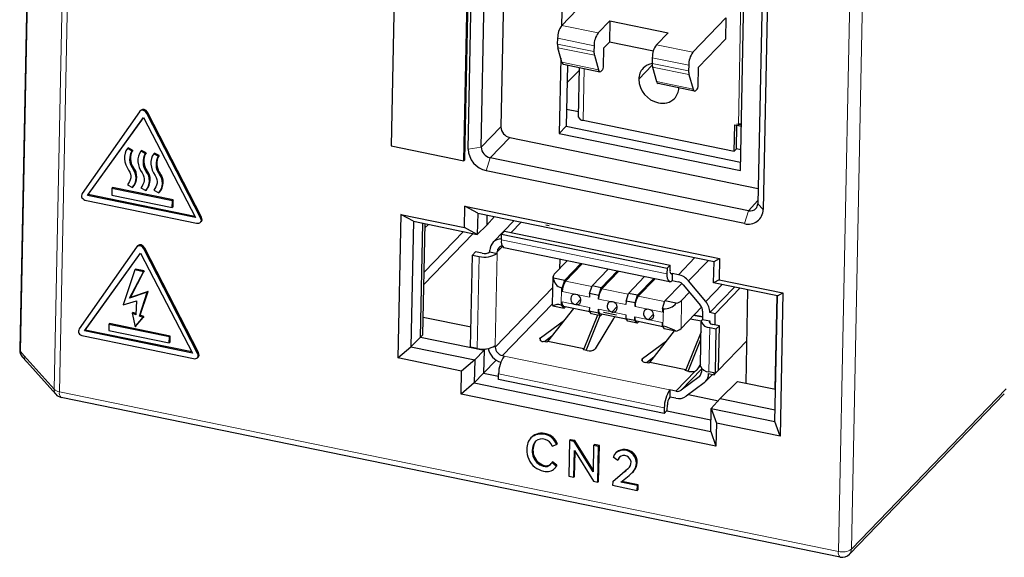
# Model space of a CAD drawing. Units: millimetres. Extents: x 54 to 474, y 40 to 337.
# Drawn here: x 209 to 234, y 145 to 158 of the extents above; entities that cross this region are included whole.
import ezdxf

# ---------------------------------------------------------------- set-up
doc = ezdxf.new("R2010")
doc.units = ezdxf.units.MM
doc.header["$MEASUREMENT"] = 0
doc.layers.add('Layer0000', color=7, linetype='Continuous', lineweight=25)

msp = doc.modelspace()

# ---------------------------------------------------------------- linework, layer by layer
at = {"layer": 'Layer0000', "lineweight": 18}
for p, q in [((230.625, 202.763), (229.445, 144.996)), ((230.953, 202.817), (229.772, 145.05)), ((209.773, 199.638), (208.76, 150.046)), ((210.624, 198.69), (209.611, 149.096)), ((209.745, 149.033), (210.758, 198.625)), ((226.915, 155.763), (227.366, 177.876)), ((222.448, 158.291), (223.368, 158.103)), ((223.266, 157.778), (222.346, 157.967)), ((223.263, 157.631), (222.343, 157.82)), ((223.273, 157.538), (222.352, 157.727)), ((224.841, 157.801), (225.762, 157.612)), ((223.374, 157.173), (222.453, 157.362)), ((225.66, 157.287), (224.739, 157.476)), ((223.015, 157.204), (222.988, 155.894)), ((224.738, 157.285), (224.396, 156.931)), ((224.736, 157.329), (225.657, 157.141)), ((224.746, 157.236), (225.666, 157.047)), ((224.847, 156.871), (225.768, 156.683)), ((220.413, 155.218), (220.911, 155.73)), ((220.639, 154.947), (221.136, 155.459)), ((220.413, 155.218), (220.083, 155.165)), ((220.639, 154.947), (220.537, 154.62)), ((211.62, 154.694), (211.601, 154.674)), ((211.959, 154.623), (211.94, 154.603)), ((212.287, 154.558), (212.268, 154.538)), ((227.172, 153.608), (227.408, 153.864)), ((227.406, 153.785), (227.541, 153.636)), ((227.172, 153.608), (227.069, 153.282)), ((221.425, 153.321), (221.171, 153.058)), ((218.96, 151.746), (220.205, 153.032)), ((218.966, 152.055), (219.96, 153.082)), ((220.948, 152.706), (220.817, 152.57)), ((225.11, 152.015), (220.921, 152.874)), ((220.358, 152.454), (220.31, 150.127)), ((220.816, 152.529), (220.769, 150.202)), ((225.398, 151.991), (225.814, 152.422)), ((226.157, 152.351), (225.656, 151.832)), ((225.196, 152.032), (225.244, 152.022)), ((222.224, 151.669), (220.768, 150.161)), ((222.44, 151.659), (222.431, 151.22)), ((223.209, 151.688), (222.543, 151.825)), ((224.13, 151.5), (223.464, 151.636)), ((226.508, 151.74), (226.092, 151.309)), ((223.152, 151.423), (222.462, 151.565)), ((225.05, 151.311), (224.385, 151.447)), ((222.216, 151.257), (220.948, 149.945)), ((222.456, 151.305), (223.147, 151.164)), ((222.932, 151.371), (222.802, 151.237)), ((224.073, 151.235), (223.382, 151.376)), ((223.852, 151.183), (223.722, 151.048)), ((224.993, 151.046), (224.303, 151.188)), ((225.48, 151.34), (225.465, 150.633)), ((223.377, 151.117), (224.067, 150.975)), ((224.298, 150.928), (224.988, 150.786)), ((224.773, 150.994), (224.643, 150.859)), ((225.009, 150.692), (225.018, 151.131)), ((226.169, 149.533), (226.192, 150.652)), ((221.91, 150.33), (221.912, 150.398)), ((208.853, 149.941), (208.76, 150.046)), ((209.611, 149.096), (208.853, 149.941)), ((220.994, 149.935), (225.184, 149.077)), ((224.488, 149.802), (224.49, 149.87)), ((225.955, 149.685), (225.88, 149.607)), ((220.852, 149.481), (225.041, 148.622)), ((225.835, 149.561), (225.337, 149.045)), ((225.98, 149.6), (225.469, 149.071)), ((229.445, 144.996), (209.745, 149.033)), ((229.772, 145.05), (233.69, 149.106)), ((222.002, 147.167), (221.982, 147.147)), ((224.064, 147.039), (224.044, 147.018))]:
    msp.add_line(p, q, dxfattribs=at)
at = {"layer": 'Layer0000', "lineweight": 25}
for p, q in [((209.755, 199.681), (208.741, 150.089)), ((218.633, 179.96), (218.134, 155.248)), ((219.975, 154.87), (220.48, 179.581)), ((219.994, 154.891), (220.5, 179.601)), ((220.083, 155.165), (220.577, 179.333)), ((220.413, 155.218), (220.907, 179.386)), ((221.397, 179.511), (220.911, 155.73)), ((226.966, 154.624), (227.449, 178.27)), ((227.9, 177.953), (227.406, 153.785)), ((228.035, 177.805), (227.541, 153.636)), ((222.786, 175.093), (222.442, 158.285)), ((222.448, 158.291), (222.827, 158.684)), ((223.368, 158.103), (223.665, 158.409)), ((223.665, 158.409), (223.654, 157.872)), ((223.665, 158.409), (225.138, 158.108)), ((226.6, 158.48), (225.762, 157.612)), ((226.6, 158.48), (226.589, 157.943)), ((225.138, 158.108), (224.841, 157.801)), ((222.343, 157.82), (222.346, 157.967)), ((223.654, 157.872), (223.513, 157.727)), ((224.765, 157.644), (223.654, 157.872)), ((225.907, 157.236), (226.589, 157.943)), ((222.453, 157.362), (222.352, 157.727)), ((223.266, 157.778), (223.263, 157.631)), ((223.503, 157.235), (223.513, 157.727)), ((222.425, 157.462), (222.386, 155.563)), ((223.273, 157.538), (223.374, 157.173)), ((224.739, 157.476), (224.736, 157.329)), ((222.491, 157.311), (223.412, 157.122)), ((222.59, 157.291), (222.558, 155.742)), ((222.581, 156.838), (222.89, 157.154)), ((222.891, 157.229), (222.866, 155.979)), ((223.457, 157.143), (223.483, 157.17)), ((224.746, 157.236), (224.847, 156.871)), ((225.66, 157.287), (225.657, 157.141)), ((225.897, 156.744), (225.907, 157.236)), ((225.666, 157.047), (225.768, 156.683)), ((225.806, 156.632), (224.885, 156.82)), ((225.851, 156.653), (225.877, 156.679)), ((211.8, 156.142), (211.781, 156.122)), ((222.567, 156.178), (222.869, 156.116)), ((211.768, 156.106), (210.324, 154.043)), ((210.456, 153.994), (211.87, 155.96)), ((210.476, 154.014), (211.872, 155.956)), ((211.87, 155.96), (213.186, 153.434)), ((222.988, 155.894), (226.809, 155.111)), ((222.558, 155.742), (222.386, 155.563)), ((222.558, 155.742), (226.97, 154.837)), ((226.809, 155.111), (226.823, 155.782)), ((226.823, 155.782), (226.915, 155.763)), ((226.867, 155.171), (226.88, 155.771)), ((226.88, 155.798), (226.99, 155.816)), ((226.989, 155.776), (226.88, 155.798)), ((221.136, 155.459), (227.414, 154.173)), ((222.386, 155.563), (226.966, 154.624)), ((211.484, 155.201), (211.464, 155.181)), ((211.579, 155.122), (211.464, 155.181)), ((211.598, 155.142), (211.484, 155.201)), ((211.598, 155.142), (211.579, 155.122)), ((211.822, 155.13), (211.803, 155.109)), ((211.937, 155.071), (211.822, 155.13)), ((218.134, 155.248), (219.975, 154.87)), ((226.867, 155.171), (226.809, 155.111)), ((226.976, 155.149), (226.867, 155.171)), ((211.917, 155.051), (211.803, 155.109)), ((211.937, 155.071), (211.917, 155.051)), ((212.15, 155.065), (212.131, 155.044)), ((212.246, 154.985), (212.131, 155.044)), ((212.265, 155.005), (212.15, 155.065)), ((212.265, 155.005), (212.246, 154.985)), ((219.994, 154.891), (219.975, 154.87)), ((227.172, 153.608), (220.639, 154.947)), ((227.069, 153.282), (220.537, 154.62)), ((211.072, 154.173), (211.069, 154.002)), ((211.092, 154.193), (211.072, 154.173)), ((212.604, 153.859), (211.072, 154.173)), ((212.623, 153.88), (211.092, 154.193)), ((211.466, 154.26), (211.59, 154.194)), ((211.61, 154.214), (211.59, 154.194)), ((211.805, 154.189), (211.929, 154.122)), ((211.948, 154.143), (211.929, 154.122)), ((212.133, 154.124), (212.257, 154.057)), ((210.476, 154.014), (210.456, 153.994)), ((213.186, 153.434), (210.456, 153.994)), ((213.172, 153.461), (210.476, 154.014)), ((211.069, 154.002), (212.6, 153.688)), ((212.277, 154.077), (212.257, 154.057)), ((212.623, 153.88), (212.604, 153.859)), ((212.62, 153.708), (212.623, 153.88)), ((212.6, 153.688), (212.604, 153.859)), ((212.62, 153.708), (212.6, 153.688)), ((219.987, 153.182), (219.998, 153.719)), ((219.998, 153.719), (226.44, 152.399)), ((220.323, 153.547), (219.998, 153.719)), ((218.376, 153.512), (218.302, 149.887)), ((218.701, 153.34), (218.376, 153.512)), ((218.376, 153.512), (219.987, 153.182)), ((220.323, 153.547), (220.312, 153.01)), ((220.323, 153.547), (226.301, 152.322)), ((220.556, 153.499), (220.551, 153.246)), ((220.551, 153.246), (220.748, 153.46)), ((213.336, 153.336), (213.317, 153.315)), ((218.701, 153.34), (218.636, 150.166)), ((218.701, 153.34), (220.312, 153.01)), ((218.875, 150.412), (218.934, 153.292)), ((218.934, 150.471), (218.991, 153.281)), ((218.989, 153.172), (219.078, 153.263)), ((220.312, 153.01), (219.987, 153.182)), ((220.312, 153.01), (220.551, 153.246)), ((220.714, 152.81), (221.243, 153.358)), ((222.134, 153.228), (222.042, 153.246)), ((220.921, 152.874), (220.924, 153.012)), ((220.924, 153.012), (221.002, 153.093)), ((220.924, 153.012), (225.113, 152.154)), ((221.002, 153.093), (225.191, 152.235)), ((211.692, 152.683), (210.248, 150.619)), ((211.724, 152.718), (211.704, 152.698)), ((225.176, 151.814), (220.987, 152.672)), ((210.38, 150.57), (211.794, 152.537)), ((210.399, 150.59), (211.796, 152.533)), ((211.794, 152.537), (213.109, 150.011)), ((220.144, 150.161), (220.192, 152.488)), ((220.27, 152.569), (220.192, 152.488)), ((220.192, 152.488), (220.358, 152.454)), ((220.436, 152.535), (220.27, 152.569)), ((220.632, 152.567), (220.633, 152.607)), ((220.632, 152.567), (220.816, 152.529)), ((220.816, 152.529), (220.817, 152.57)), ((222.397, 152.383), (222.392, 152.14)), ((226.301, 152.322), (226.44, 152.399)), ((226.44, 152.399), (226.429, 151.862)), ((222.257, 152.001), (222.589, 152.344)), ((222.525, 151.849), (222.934, 152.273)), ((222.543, 151.825), (222.969, 152.266)), ((223.215, 151.708), (223.624, 152.132)), ((225.113, 152.154), (225.11, 152.015)), ((225.191, 152.235), (225.113, 152.154)), ((225.188, 152.096), (225.191, 152.235)), ((226.29, 151.785), (226.301, 152.322)), ((211.652, 152.11), (211.356, 151.232)), ((211.521, 151.397), (211.872, 152.064)), ((211.541, 151.418), (211.891, 152.085)), ((211.671, 152.13), (211.652, 152.11)), ((211.872, 152.064), (211.652, 152.11)), ((211.891, 152.085), (211.671, 152.13)), ((211.891, 152.085), (211.872, 152.064)), ((222.215, 151.235), (222.23, 151.942)), ((222.237, 151.908), (222.525, 151.849)), ((223.445, 151.661), (223.855, 152.084)), ((223.464, 151.636), (223.89, 152.077)), ((224.136, 151.519), (224.545, 151.943)), ((224.366, 151.472), (224.775, 151.896)), ((224.385, 151.447), (224.811, 151.888)), ((225.244, 152.022), (225.24, 151.843)), ((225.398, 151.991), (225.244, 152.022)), ((222.463, 151.654), (222.44, 151.659)), ((222.462, 151.565), (222.463, 151.654)), ((222.463, 151.654), (222.525, 151.849)), ((223.154, 151.513), (223.215, 151.708)), ((223.445, 151.661), (223.215, 151.708)), ((223.384, 151.466), (223.445, 151.661)), ((225.056, 151.33), (225.482, 151.771)), ((225.24, 151.843), (225.394, 151.812)), ((225.523, 151.732), (225.959, 151.209)), ((226.092, 151.309), (225.656, 151.832)), ((226.816, 151.677), (226.194, 151.034)), ((226.429, 151.862), (226.29, 151.785)), ((227.904, 151.454), (226.29, 151.785)), ((226.954, 151.649), (226.332, 151.005)), ((226.429, 151.862), (228.043, 151.531)), ((211.968, 151.548), (211.521, 151.397)), ((211.541, 151.418), (211.521, 151.397)), ((211.987, 151.568), (211.541, 151.418)), ((211.768, 150.945), (211.968, 151.548)), ((211.787, 150.965), (211.987, 151.568)), ((211.987, 151.568), (211.968, 151.548)), ((223.154, 151.513), (223.152, 151.423)), ((223.384, 151.466), (223.154, 151.513)), ((223.382, 151.376), (223.384, 151.466)), ((224.075, 151.324), (224.136, 151.519)), ((224.366, 151.472), (224.136, 151.519)), ((224.305, 151.277), (224.366, 151.472)), ((225.678, 151.546), (225.48, 151.34)), ((227.108, 149.248), (227.156, 151.607)), ((227.839, 148.28), (227.904, 151.454)), ((227.845, 149.097), (227.893, 151.456)), ((227.904, 151.454), (228.043, 151.531)), ((228.043, 151.531), (227.969, 147.905)), ((211.356, 151.232), (211.696, 151.326)), ((211.696, 151.326), (211.675, 150.98)), ((222.099, 150.301), (222.752, 151.137)), ((222.223, 151.201), (222.51, 151.142)), ((222.431, 151.22), (222.454, 151.216)), ((222.454, 151.216), (222.456, 151.305)), ((222.51, 151.142), (222.454, 151.216)), ((223.161, 151.053), (222.494, 151.19)), ((222.546, 151.179), (222.51, 151.142)), ((223.147, 151.164), (223.145, 151.074)), ((224.075, 151.324), (224.073, 151.235)), ((224.305, 151.277), (224.075, 151.324)), ((224.303, 151.188), (224.305, 151.277)), ((224.995, 151.136), (224.993, 151.046)), ((224.995, 151.136), (225.056, 151.33)), ((225.018, 151.131), (224.995, 151.136)), ((225.344, 151.271), (225.056, 151.33)), ((225.465, 150.633), (225.985, 151.171)), ((211.602, 151.035), (211.582, 151.015)), ((211.675, 150.98), (211.582, 151.015)), ((211.582, 151.015), (211.662, 150.673)), ((211.676, 151.007), (211.602, 151.035)), ((211.662, 150.673), (211.86, 150.911)), ((211.681, 150.694), (211.879, 150.931)), ((211.787, 150.965), (211.768, 150.945)), ((211.86, 150.911), (211.768, 150.945)), ((211.879, 150.931), (211.787, 150.965)), ((211.879, 150.931), (211.86, 150.911)), ((218.943, 150.921), (220.155, 150.673)), ((223.352, 150.969), (223.009, 150.115)), ((223.069, 150.078), (223.421, 150.955)), ((223.145, 151.074), (223.375, 151.027)), ((223.201, 151), (223.145, 151.074)), ((223.431, 150.953), (223.201, 151)), ((223.375, 151.027), (223.377, 151.117)), ((223.431, 150.953), (223.375, 151.027)), ((224.081, 150.865), (223.415, 151.001)), ((223.467, 150.991), (223.431, 150.953)), ((223.836, 150.964), (223.507, 151.032)), ((223.796, 150.923), (223.759, 150.885)), ((224.067, 150.975), (224.066, 150.886)), ((224.296, 150.838), (224.298, 150.928)), ((226.007, 150.915), (225.782, 150.961)), ((226.007, 150.927), (225.792, 150.971)), ((226.01, 151.071), (226.006, 150.859)), ((226.332, 151.005), (226.194, 151.034)), ((226.327, 150.721), (226.332, 151.005)), ((210.996, 150.734), (210.992, 150.578)), ((211.015, 150.754), (210.996, 150.734)), ((212.527, 150.42), (210.996, 150.734)), ((212.546, 150.44), (211.015, 150.754)), ((211.681, 150.694), (211.662, 150.673)), ((221.912, 150.398), (222.522, 150.843)), ((223.759, 150.885), (223.29, 150.115)), ((224.066, 150.886), (224.296, 150.838)), ((224.121, 150.812), (224.066, 150.886)), ((224.352, 150.765), (224.121, 150.812)), ((224.352, 150.765), (224.296, 150.838)), ((225.002, 150.676), (224.335, 150.813)), ((224.388, 150.802), (224.352, 150.765)), ((224.988, 150.786), (224.986, 150.697)), ((224.986, 150.697), (225.042, 150.623)), ((225.009, 150.692), (224.986, 150.697)), ((225.979, 150.812), (225.694, 150.87)), ((225.955, 149.681), (225.978, 150.8)), ((226.006, 150.859), (226.19, 150.821)), ((226.19, 150.821), (226.189, 150.77)), ((226.192, 150.652), (226.357, 150.618)), ((226.435, 150.699), (226.27, 150.732)), ((226.357, 150.618), (226.435, 150.699)), ((226.412, 149.579), (226.435, 150.699)), ((210.399, 150.59), (210.38, 150.57)), ((213.109, 150.011), (210.38, 150.57)), ((213.095, 150.038), (210.399, 150.59)), ((210.992, 150.578), (212.524, 150.264)), ((212.524, 150.264), (212.527, 150.42)), ((212.546, 150.44), (212.527, 150.42)), ((212.543, 150.285), (212.546, 150.44)), ((218.636, 150.166), (218.875, 150.412)), ((218.875, 150.412), (218.934, 150.471)), ((218.875, 150.412), (220.486, 150.081)), ((222.202, 150.433), (222.012, 150.295)), ((224.677, 149.773), (225.3, 150.57)), ((225.33, 150.564), (225.042, 150.623)), ((225.973, 150.548), (225.587, 149.586)), ((226.335, 149.499), (226.357, 150.618)), ((212.543, 150.285), (212.524, 150.264)), ((218.302, 149.887), (218.636, 150.166)), ((218.636, 150.166), (220.248, 149.835)), ((220.31, 150.127), (220.144, 150.161)), ((220.768, 150.161), (220.769, 150.202)), ((222.074, 150.282), (221.982, 150.301)), ((222.099, 150.301), (222.074, 150.282)), ((223.009, 150.115), (222.099, 150.301)), ((224.49, 149.87), (225.1, 150.315)), ((225.647, 149.55), (225.969, 150.351)), ((226.414, 149.578), (227.13, 150.32)), ((208.805, 149.917), (208.919, 149.79)), ((213.26, 149.912), (213.24, 149.892)), ((220.248, 149.835), (220.486, 150.081)), ((220.486, 150.081), (220.474, 149.499)), ((220.486, 150.081), (220.518, 150.114)), ((220.948, 149.945), (220.994, 149.935)), ((222.995, 150.093), (223.009, 150.115)), ((223.087, 150.075), (222.995, 150.093)), ((223.01, 150.09), (223.009, 150.115)), ((224.78, 149.905), (224.59, 149.766)), ((208.919, 149.79), (209.656, 148.967)), ((219.913, 149.556), (218.302, 149.887)), ((220.248, 149.835), (219.913, 149.556)), ((220.248, 149.835), (220.236, 149.254)), ((220.792, 149.83), (220.474, 149.499)), ((224.652, 149.754), (224.56, 149.773)), ((224.677, 149.773), (224.652, 149.754)), ((225.587, 149.586), (224.677, 149.773)), ((225.956, 149.732), (225.88, 149.607)), ((219.901, 148.974), (219.913, 149.556)), ((220.474, 149.499), (220.236, 149.254)), ((220.474, 149.499), (220.85, 149.422)), ((220.849, 149.342), (220.852, 149.481)), ((225.922, 149.412), (225.469, 149.071)), ((225.573, 149.565), (225.587, 149.586)), ((225.665, 149.546), (225.573, 149.565)), ((225.588, 149.562), (225.587, 149.586)), ((225.88, 149.607), (225.868, 149.587)), ((225.939, 149.429), (225.922, 149.412)), ((225.981, 149.621), (225.979, 149.528)), ((226.082, 149.288), (226.259, 149.47)), ((226.163, 149.49), (226.301, 149.462)), ((226.335, 149.499), (226.169, 149.533)), ((226.301, 149.462), (226.302, 149.505)), ((226.301, 149.462), (226.336, 149.498)), ((226.412, 149.579), (226.335, 149.499)), ((220.236, 149.254), (219.901, 148.974)), ((220.236, 149.254), (226.216, 148.028)), ((225.038, 148.483), (220.849, 149.342)), ((226.05, 149.259), (225.596, 148.918)), ((226.893, 149.292), (226.457, 148.858)), ((226.893, 149.292), (227.856, 149.094)), ((226.346, 147.654), (219.901, 148.974)), ((225.184, 149.077), (225.18, 148.898)), ((225.334, 148.866), (225.18, 148.898)), ((225.337, 149.045), (225.184, 149.077)), ((225.654, 148.961), (226.41, 148.806)), ((229.722, 144.923), (233.64, 148.979)), ((229.492, 144.852), (209.792, 148.889)), ((225.116, 148.564), (225.119, 148.703)), ((226.457, 148.858), (226.228, 148.61)), ((226.457, 148.858), (227.845, 148.573)), ((225.041, 148.622), (225.038, 148.483)), ((225.038, 148.483), (225.116, 148.564)), ((225.103, 148.551), (226.222, 148.321)), ((226.216, 148.028), (226.228, 148.61)), ((226.228, 148.61), (227.839, 148.28)), ((226.228, 148.61), (226.358, 148.236)), ((226.358, 148.236), (226.346, 147.654)), ((227.969, 147.905), (226.358, 148.236)), ((227.969, 147.905), (227.839, 148.28)), ((226.216, 148.028), (226.346, 147.654)), ((221.688, 147.887), (221.669, 147.867)), ((222.206, 147.656), (222.319, 147.697)), ((222.339, 147.717), (222.319, 147.697)), ((222.647, 147.799), (222.628, 146.898)), ((222.666, 147.819), (222.647, 147.799)), ((222.76, 147.776), (222.647, 147.799)), ((222.779, 147.796), (222.666, 147.819)), ((222.779, 147.796), (222.76, 147.776)), ((223.24, 147.005), (222.76, 147.776)), ((223.241, 147.055), (222.779, 147.796)), ((223.254, 147.675), (223.24, 147.005)), ((223.273, 147.695), (223.254, 147.675)), ((223.38, 147.649), (223.254, 147.675)), ((223.4, 147.669), (223.273, 147.695)), ((223.4, 147.669), (223.38, 147.649)), ((223.381, 146.767), (223.4, 147.669)), ((222.755, 146.872), (222.769, 147.543)), ((222.769, 147.543), (223.249, 146.77)), ((222.775, 146.892), (222.787, 147.513)), ((223.362, 146.747), (223.38, 147.649)), ((223.827, 147.499), (223.808, 147.479)), ((222.217, 147.259), (222.198, 147.239)), ((222.308, 147.152), (222.198, 147.239)), ((222.327, 147.172), (222.217, 147.259)), ((222.327, 147.172), (222.308, 147.152)), ((223.753, 147.384), (223.863, 147.299)), ((223.883, 147.319), (223.863, 147.299)), ((222.287, 147.113), (222.267, 147.093)), ((224.044, 147.018), (223.737, 146.753)), ((224.064, 147.039), (223.757, 146.773)), ((223.946, 146.743), (224.151, 146.917)), ((224.263, 147.022), (224.244, 147.002)), ((222.628, 146.898), (222.755, 146.872)), ((222.775, 146.892), (222.755, 146.872)), ((223.249, 146.77), (223.362, 146.747)), ((223.381, 146.767), (223.362, 146.747)), ((223.737, 146.753), (223.736, 146.666)), ((223.736, 146.666), (224.358, 146.538)), ((223.757, 146.773), (223.737, 146.753)), ((224.36, 146.658), (223.946, 146.743)), ((224.38, 146.678), (223.969, 146.762)), ((224.358, 146.538), (224.36, 146.658)), ((224.38, 146.678), (224.36, 146.658)), ((224.378, 146.558), (224.38, 146.678)), ((224.378, 146.558), (224.358, 146.538))]:
    msp.add_line(p, q, dxfattribs=at)
for centre, radius, start, end in [((222.899, 157.971), 0.554, 144.6526, 180.459), ((223.82, 157.782), 0.554, 144.6526, 180.459), ((222.676, 157.806), 0.334, 177.6102, 193.7314), ((223.597, 157.617), 0.334, 177.6102, 193.7314), ((225.293, 157.481), 0.554, 144.6526, 180.459), ((226.214, 157.292), 0.554, 144.6526, 180.459), ((222.516, 157.369), 0.0629, 186.5481, 247.1235), ((223.436, 157.18), 0.0629, 186.5481, 247.1235), ((223.415, 157.175), 0.0529, 266.4363, 323.1924), ((223.393, 157.234), 0.111, 324.6405, 0.4711), ((224.804, 156.93), 0.408, 136.7485, 179.8398), ((224.792, 156.929), 0.4, 98.0125, 135.4986), ((225.07, 157.315), 0.334, 177.6102, 193.7314), ((225.991, 157.127), 0.334, 177.6102, 193.7314), ((225.022, 156.948), 0.626, 181.4915, 258.0641), ((224.909, 156.878), 0.0629, 186.5481, 247.1235), ((225.003, 156.724), 0.406, 316.6823, 358.477), ((225.83, 156.69), 0.0629, 186.5481, 247.1235), ((225.809, 156.685), 0.0529, 266.4363, 323.1924), ((225.786, 156.743), 0.111, 324.6405, 0.4711), ((224.996, 156.757), 0.434, 256.2382, 314.1818), ((211.866, 156.04), 0.118, 136.125, 145.7164), ((222.987, 156.022), 0.128, 199.7765, 270.6087), ((221.194, 155.737), 0.284, 181.4129, 258.1427), ((226.998, 156.179), 0.424, 258.6113, 268.7093), ((211.923, 154.914), 0.402, 148.9728, 216.7402), ((211.943, 154.935), 0.402, 148.9728, 216.7402), ((220.652, 155.177), 0.568, 181.2339, 258.3217), ((220.697, 155.226), 0.285, 181.4884, 258.0672), ((212.262, 154.843), 0.402, 148.9811, 216.732), ((212.281, 154.864), 0.402, 148.9811, 216.732), ((212.59, 154.778), 0.402, 148.9701, 216.732), ((212.609, 154.798), 0.402, 148.9701, 216.732), ((211.312, 154.44), 0.371, 318.4132, 39.0362), ((211.332, 154.46), 0.371, 318.4132, 39.0362), ((211.671, 154.389), 0.372, 318.426, 39.0344), ((211.651, 154.369), 0.372, 318.426, 39.0344), ((211.979, 154.304), 0.372, 318.4298, 39.0306), ((211.999, 154.324), 0.372, 318.4298, 39.0306), ((227.17, 153.638), 0.371, 254.207, 359.7151), ((227.219, 153.799), 0.197, 256.167, 315.3942), ((227.22, 153.786), 0.186, 318.0177, 359.7598), ((220.925, 152.6), 0.298, 90.6908, 135.159), ((211.789, 152.616), 0.118, 136.1264, 145.7497), ((220.93, 152.607), 0.297, 136.7576, 179.8317), ((220.965, 152.569), 0.148, 136.7576, 179.8317), ((220.961, 152.568), 0.146, 96.6746, 135.4411), ((221.113, 152.825), 0.198, 165.7959, 230.5488), ((220.504, 152.998), 0.563, 254.9168, 303.7094), ((220.498, 152.768), 0.241, 254.9306, 303.6957), ((222.318, 151.936), 0.0882, 133.1738, 176.4715), ((222.305, 151.941), 0.0752, 179.3072, 205.825), ((222.514, 151.927), 0.278, 183.8799, 254.5551), ((225.302, 151.967), 0.198, 165.7959, 230.5488), ((225.27, 152.075), 0.0843, 165.5472, 230.7976), ((225.218, 152.041), 0.0317, 266.4159, 323.2151), ((225.299, 151.539), 0.462, 39.3734, 77.6306), ((222.904, 151.569), 0.443, 144.6391, 180.4725), ((223.825, 151.38), 0.443, 144.6391, 180.4725), ((225.181, 151.888), 0.0741, 266.4733, 323.1576), ((225.344, 151.586), 0.231, 39.3734, 77.6306), ((222.822, 151.381), 0.146, 145.5167, 262.0644), ((222.78, 151.383), 0.113, 76.2643, 134.1551), ((222.787, 151.348), 0.146, 325.5167, 82.0644), ((224.745, 151.191), 0.443, 144.6391, 180.4725), ((222.29, 151.234), 0.0752, 179.3073, 205.8271), ((222.347, 151.001), 0.235, 68.8728, 121.8293), ((222.565, 151.277), 0.112, 165.5472, 230.7976), ((222.828, 151.346), 0.113, 256.2643, 314.1551), ((223.742, 151.192), 0.146, 145.5167, 262.0644), ((223.701, 151.194), 0.113, 76.2643, 134.1551), ((223.707, 151.159), 0.146, 325.5167, 82.0644), ((225.057, 151.489), 0.36, 263.8304, 322.8809), ((225.283, 151.561), 0.296, 281.9835, 311.8164), ((225.798, 151.071), 0.212, 0.1568, 40.7526), ((225.771, 151.033), 0.423, 0.1547, 40.7547), ((223.486, 151.089), 0.112, 165.5472, 230.7976), ((223.749, 151.157), 0.113, 256.2643, 314.1551), ((224.407, 150.9), 0.112, 165.5472, 230.7976), ((224.663, 151.004), 0.146, 145.5167, 262.0644), ((224.621, 151.005), 0.113, 76.2643, 134.1551), ((224.67, 150.969), 0.113, 256.2643, 314.1551), ((224.628, 150.97), 0.146, 325.5167, 82.0644), ((224.789, 149.677), 1.039, 58.6639, 77.7739), ((226.066, 150.795), 0.0883, 133.1926, 176.4527), ((226.19, 150.877), 0.225, 199.9631, 270.4226), ((226.216, 150.794), 0.0378, 133.1926, 176.4527), ((226.269, 150.829), 0.0966, 199.9631, 270.4226), ((221.934, 150.36), 0.0443, 121.0335, 173.9423), ((225.268, 150.853), 0.296, 281.9842, 311.8166), ((220.456, 150.67), 0.563, 254.9168, 303.7094), ((220.995, 150.167), 0.228, 181.482, 258.0736), ((221.981, 150.397), 0.0961, 199.7631, 270.6226), ((208.991, 150.084), 0.25, 178.8197, 221.8289), ((221.046, 150.22), 0.466, 191.941, 252.6205), ((221.626, 149.487), 0.774, 144.6391, 180.4725), ((223.151, 150.283), 0.218, 253.0162, 309.698), ((224.512, 149.832), 0.0443, 121.0335, 173.9423), ((224.559, 149.869), 0.0961, 199.7631, 270.6226), ((226.167, 149.758), 0.225, 199.9631, 270.4226), ((225.727, 149.828), 0.289, 257.5582, 292.0845), ((225.796, 149.644), 0.0925, 294.9925, 314.5987), ((225.822, 149.616), 0.0543, 315.9477, 327.4511), ((225.837, 149.525), 0.141, 307.0546, 316.8595), ((225.83, 149.528), 0.149, 317.766, 359.8035), ((225.866, 149.491), 0.297, 316.749, 359.8402), ((225.884, 149.479), 0.275, 306.9504, 315.9862), ((209.842, 149.134), 0.25, 221.8263, 258.2367), ((225.815, 148.629), 0.774, 144.6391, 180.4725), ((225.451, 148.706), 0.332, 144.652, 180.4595), ((225.408, 149.182), 0.325, 256.7713, 305.4317), ((225.375, 149.203), 0.162, 256.7713, 305.4317), ((221.933, 147.55), 0.413, 20.859, 129.9107), ((221.953, 147.57), 0.413, 20.859, 129.9107), ((222.103, 147.531), 0.403, 141.9551, 252.5615), ((222.125, 147.553), 0.405, 146.3446, 252.3396), ((221.954, 147.573), 0.266, 18.1814, 129.2744), ((223.982, 147.315), 0.239, 136.7837, 163.2516), ((224.014, 147.23), 0.323, 315.2166, 129.7267), ((224.034, 147.25), 0.323, 315.2166, 129.7267), ((224.023, 147.24), 0.179, 304.8084, 129.3259), ((222.033, 147.327), 0.187, 254.4024, 315.1626), ((222.052, 147.352), 0.191, 254.8466, 305.9626), ((222.008, 147.346), 0.218, 316.3105, 330.5667), ((222.105, 147.248), 0.225, 316.1493, 334.5235), ((222.125, 147.268), 0.225, 316.1493, 334.5235), ((224.061, 147.237), 0.207, 137.1342, 162.6613), ((224.099, 147.249), 0.227, 145.7266, 162.0175), ((223.279, 147.926), 1.187, 310.1542, 315.4587), ((223.169, 148.091), 1.381, 310.3786, 313.7748), ((223.389, 147.841), 1.198, 309.4702, 315.5237), ((229.542, 145.097), 0.25, 258.4166, 316.017)]:
    msp.add_arc(centre, radius, start, end, dxfattribs=at)
at = {"layer": 'Layer0000', "lineweight": 18}
for centre, radius, start, end in [((208.804, 150.09), 0.0632, 181.1844, 224.7271), ((208.945, 150.039), 0.185, 177.8263, 221.0904), ((209.084, 149.949), 0.231, 181.9534, 223.8888), ((209.78, 149.283), 0.252, 227.8076, 261.965), ((209.796, 149.089), 0.185, 177.8166, 221.0899), ((209.883, 148.998), 0.142, 165.8532, 230.4154), ((229.582, 144.961), 0.142, 165.7959, 230.5488), ((229.549, 145.384), 0.402, 254.9168, 303.7094), ((229.587, 145.05), 0.185, 316.7576, 359.8317)]:
    msp.add_arc(centre, radius, start, end, dxfattribs=at)
at = {"layer": 'Layer0000', "lineweight": 25}
for points, knots in [([(213.317, 153.315), (213.339, 153.338), (213.342, 153.376), (213.317, 153.424), (213.317, 153.424), (211.96, 156.065), (211.96, 156.065), (211.916, 156.15), (211.833, 156.175), (211.781, 156.122)], [0.4138826, 0.4138826, 0.4138826, 0.4138826, 0.5, 0.5, 0.5, 0.6666667, 0.6666667, 0.6666667, 0.974012, 0.974012, 0.974012, 0.974012]), ([(213.336, 153.336), (213.358, 153.358), (213.361, 153.396), (213.336, 153.444), (213.336, 153.444), (211.979, 156.085), (211.979, 156.085), (211.935, 156.17), (211.852, 156.196), (211.8, 156.142)], [0.4138826, 0.4138826, 0.4138826, 0.4138826, 0.5, 0.5, 0.5, 0.6666667, 0.6666667, 0.6666667, 0.974012, 0.974012, 0.974012, 0.974012]), ([(211.464, 155.181), (211.464, 155.181), (211.351, 155.044), (211.378, 154.797), (211.496, 154.634), (211.592, 154.502), (211.55, 154.368), (211.466, 154.26)], [0, 0, 0, 0, 0, 0.5, 0.5, 0.5, 1, 1, 1, 1]), ([(211.803, 155.109), (211.803, 155.109), (211.689, 154.973), (211.716, 154.726), (211.835, 154.563), (211.931, 154.431), (211.889, 154.297), (211.805, 154.189)], [0, 0, 0, 0, 0, 0.5, 0.5, 0.5, 1, 1, 1, 1]), ([(212.131, 155.044), (212.131, 155.044), (212.018, 154.907), (212.045, 154.661), (212.163, 154.498), (212.259, 154.365), (212.217, 154.232), (212.133, 154.124)], [0, 0, 0, 0, 0, 0.5, 0.5, 0.5, 1, 1, 1, 1]), ([(210.324, 154.043), (210.274, 153.97), (210.319, 153.888), (210.43, 153.866), (210.43, 153.866), (213.212, 153.296), (213.212, 153.296), (213.259, 153.286), (213.296, 153.294), (213.317, 153.315)], [0, 0, 0, 0, 0.1666667, 0.1666667, 0.1666667, 0.3333333, 0.3333333, 0.3333333, 0.4138826, 0.4138826, 0.4138826, 0.4138826]), ([(213.24, 149.892), (213.262, 149.914), (213.265, 149.952), (213.24, 150), (213.24, 150), (211.883, 152.641), (211.883, 152.641), (211.839, 152.727), (211.756, 152.752), (211.704, 152.698)], [0.4138826, 0.4138826, 0.4138826, 0.4138826, 0.5, 0.5, 0.5, 0.6666667, 0.6666667, 0.6666667, 0.9739323, 0.9739323, 0.9739323, 0.9739323]), ([(213.26, 149.912), (213.282, 149.935), (213.284, 149.973), (213.26, 150.02), (213.26, 150.02), (211.903, 152.661), (211.903, 152.661), (211.859, 152.747), (211.776, 152.772), (211.724, 152.718)], [0.4138826, 0.4138826, 0.4138826, 0.4138826, 0.5, 0.5, 0.5, 0.6666667, 0.6666667, 0.6666667, 0.9739323, 0.9739323, 0.9739323, 0.9739323]), ([(210.248, 150.619), (210.197, 150.547), (210.242, 150.465), (210.354, 150.442), (210.354, 150.442), (213.135, 149.872), (213.135, 149.872), (213.182, 149.862), (213.219, 149.87), (213.24, 149.892)], [0, 0, 0, 0, 0.1666667, 0.1666667, 0.1666667, 0.3333333, 0.3333333, 0.3333333, 0.4138826, 0.4138826, 0.4138826, 0.4138826]), ([(221.669, 147.867), (221.604, 147.8), (221.565, 147.701), (221.559, 147.397), (221.672, 147.15), (222.042, 146.982), (222.205, 147.028), (222.267, 147.093)], [0.3664039, 0.3664039, 0.3664039, 0.3664039, 0.5, 0.5, 0.7, 0.8, 0.9581649, 0.9581649, 0.9581649, 0.9581649])]:
    msp.add_open_spline(points, degree=3, knots=knots, dxfattribs=at)

doc.saveas('drawing.dxf')
